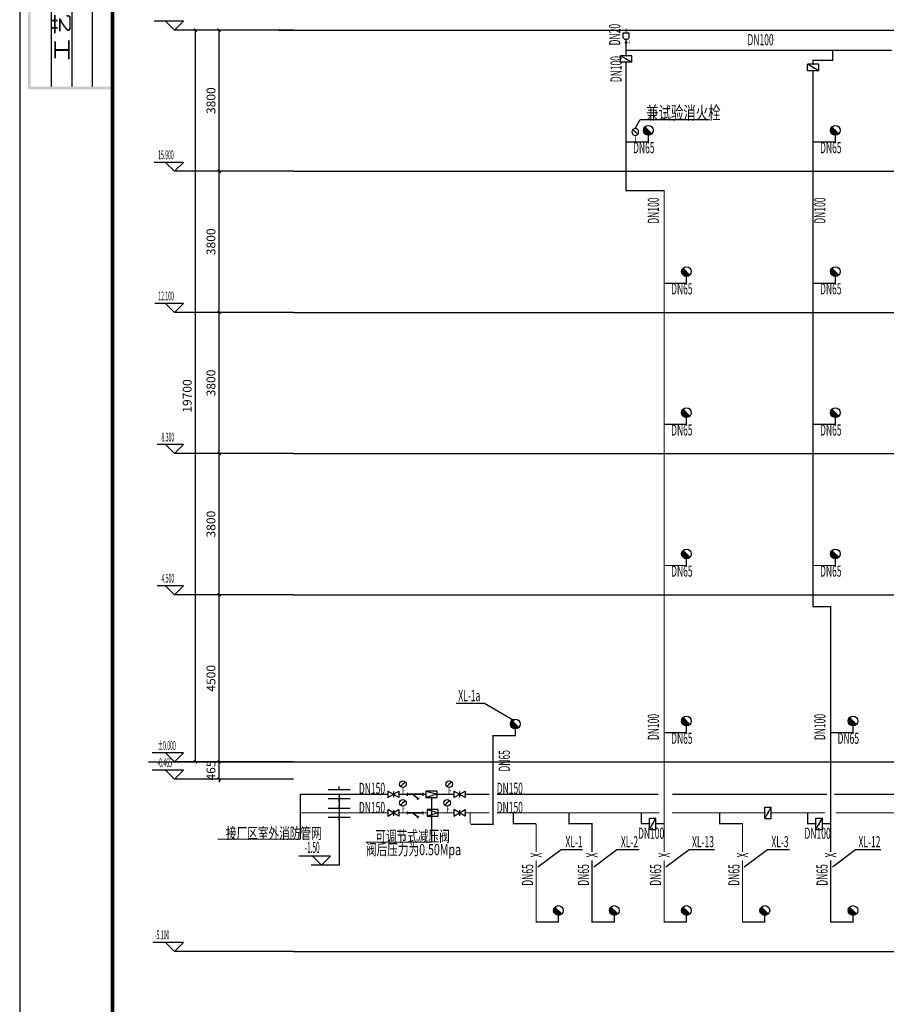
# Model space of a CAD drawing. Extents: x 1157948 to 2029125, y -1091704 to -313610.
# Drawn here: x 1232333 to 1255659, y -761752 to -735246 of the extents above; entities that cross this region are included whole.
import ezdxf
from ezdxf.enums import TextEntityAlignment as Align

# ---------------------------------------------------------------- set-up
doc = ezdxf.new("R2010")
doc.units = 0
doc.header["$LTSCALE"] = 1000
for name, color, linetype in [('0_R热水_PJ', 7, 'Continuous'), ('AXIS', 3, 'Continuous'), ('DIM_ELEV', 3, 'Continuous'), ('DIM_消防', 3, 'Continuous'), ('EQUIP_污水', 7, 'Continuous'), ('EQUIP_消火栓', 7, 'Continuous'), ('PIPE-消防', 1, 'Continuous'), ('PUB_DIM', 3, 'Continuous'), ('PUB_TEXT', 7, 'Continuous'), ('PUB_TITLE', 4, 'Continuous'), ('TEXT_消防', 7, 'Continuous'), ('VALVE_压力废', 7, 'Continuous'), ('VALVE_消防', 7, 'Continuous')]:
    doc.layers.add(name, color=color, linetype=linetype)
doc.styles.add('_TCH_DIM', font='romans1.shx', dxfattribs={"width": 0.8, "bigfont": 'hztxt0.shx'})
doc.styles.add('_TCH_DIM_T3', font='SIMPLEX.shx', dxfattribs={"width": 0.6, "bigfont": 'GBCBIG.shx'})
doc.styles.add('_TWT_PIPETEXT', font='ROMANS1', dxfattribs={"width": 0.7, "height": 3, "bigfont": 'HZTXT0'})
doc.styles.add('_TWT_SERIAL', font='ROMANS1', dxfattribs={"width": 0.7, "height": 3, "bigfont": 'HZTXT0'})
doc.styles.add('hz', font='hztxt_e', dxfattribs={"width": 0.7, "bigfont": 'hztxt'})
doc.styles.add('HZTXT', font='struc.shx', dxfattribs={"width": 0.7, "bigfont": 'hztxt.shx'})
doc.styles.get("Standard").update_dxf_attribs({"font": 'GBENOR', "bigfont": 'GBCBIG'})
doc.dimstyles.new('_TCH_ARCH&&80', dxfattribs={"dimtxt": 238, "dimasz": 80, "dimexe": 200, "dimexo": 240, "dimgap": 101, "dimtad": 1, "dimdec": 0, "dimzin": 0, "dimdsep": 46, "dimtxsty": '_TCH_DIM_T3', "dimblk": 'ARCHTICK', "dimcen": 0.09, "dimclrt": 7, "dimazin": 2, "dimtfac": 1, "dimtdec": 0, "dimtix": 1, "dimtmove": 2, "dimatfit": 3, "dimfxl": 0, "dimtolj": 1, "dimtzin": 0, "dimarcsym": 0})

# ---------------------------------------------------------------- blocks, each defined once
blk = doc.blocks.new('_ArchTick')
at = {"color": 0, "linetype": 'ByBlock', "const_width": 0.4}
blk.add_lwpolyline([(-0.5, -0.5), (0.5, 0.5)], dxfattribs=at)
blk = doc.blocks.new('*D1071')
at = {"layer": 'AXIS', "color": 0, "lineweight": -2, "transparency": 16777216}
for p, q in [((1237701, -755226), (1237701, -755146)), ((1239461, -755226), (1237501, -755226)), ((1237701, -755691), (1237701, -755226)), ((1239461, -755691), (1237501, -755691)), ((1237701, -755691), (1237701, -755771))]:
    blk.add_line(p, q, dxfattribs=at)
at = {"layer": 'Defpoints', "color": 0, "transparency": 16777216}
for p in [(1237701, -755226), (1239701, -755226), (1239701, -755691)]:
    blk.add_point(p, dxfattribs=at)
at = {"layer": 'AXIS', "color": 0, "lineweight": -2, "transparency": 16777216, "xscale": 80, "yscale": 80, "zscale": 80}
for p, rotation in [((1237701, -755226), 270), ((1237701, -755691), 90)]:
    blk.add_blockref('_ArchTick', p, dxfattribs=dict(at, rotation=rotation))
at = {"layer": 'AXIS', "color": 7, "transparency": 16777216, "insert": (1237481, -755459), "char_height": 238, "attachment_point": 5, "rotation": 90, "style": '_TCH_DIM_T3'}
blk.add_mtext('\\A1;465', dxfattribs=at)
blk = doc.blocks.new('*D1072')
at = {"layer": 'AXIS', "color": 0, "lineweight": -2, "transparency": 16777216}
for p, q in [((1239461, -750726), (1237501, -750726)), ((1237701, -755226), (1237701, -750726)), ((1239461, -755226), (1237501, -755226))]:
    blk.add_line(p, q, dxfattribs=at)
at = {"layer": 'Defpoints', "color": 0, "transparency": 16777216}
for p in [(1237701, -750726), (1239701, -750726), (1239701, -755226)]:
    blk.add_point(p, dxfattribs=at)
at = {"layer": 'AXIS', "color": 0, "lineweight": -2, "transparency": 16777216, "xscale": 80, "yscale": 80, "zscale": 80}
for p, rotation in [((1237701, -750726), 90), ((1237701, -755226), 270)]:
    blk.add_blockref('_ArchTick', p, dxfattribs=dict(at, rotation=rotation))
at = {"layer": 'AXIS', "color": 7, "transparency": 16777216, "insert": (1237481, -752976), "char_height": 238, "attachment_point": 5, "rotation": 90, "style": '_TCH_DIM_T3'}
blk.add_mtext('\\A1;4500', dxfattribs=at)
blk = doc.blocks.new('*D1073')
at = {"layer": 'AXIS', "color": 0, "lineweight": -2, "transparency": 16777216}
for p, q in [((1239461, -746926), (1237501, -746926)), ((1237701, -750726), (1237701, -746926)), ((1239461, -750726), (1237501, -750726))]:
    blk.add_line(p, q, dxfattribs=at)
at = {"layer": 'Defpoints', "color": 0, "transparency": 16777216}
for p in [(1237701, -746926), (1239701, -746926), (1239701, -750726)]:
    blk.add_point(p, dxfattribs=at)
at = {"layer": 'AXIS', "color": 0, "lineweight": -2, "transparency": 16777216, "xscale": 80, "yscale": 80, "zscale": 80}
for p, rotation in [((1237701, -746926), 90), ((1237701, -750726), 270)]:
    blk.add_blockref('_ArchTick', p, dxfattribs=dict(at, rotation=rotation))
at = {"layer": 'AXIS', "color": 7, "transparency": 16777216, "insert": (1237481, -748826), "char_height": 238, "attachment_point": 5, "rotation": 90, "style": '_TCH_DIM_T3'}
blk.add_mtext('\\A1;3800', dxfattribs=at)
blk = doc.blocks.new('*D1074')
at = {"layer": 'AXIS', "color": 0, "lineweight": -2, "transparency": 16777216}
for p, q in [((1239461, -743126), (1237501, -743126)), ((1237701, -746926), (1237701, -743126)), ((1239461, -746926), (1237501, -746926))]:
    blk.add_line(p, q, dxfattribs=at)
at = {"layer": 'Defpoints', "color": 0, "transparency": 16777216}
for p in [(1237701, -743126), (1239701, -743126), (1239701, -746926)]:
    blk.add_point(p, dxfattribs=at)
at = {"layer": 'AXIS', "color": 0, "lineweight": -2, "transparency": 16777216, "xscale": 80, "yscale": 80, "zscale": 80}
for p, rotation in [((1237701, -743126), 90), ((1237701, -746926), 270)]:
    blk.add_blockref('_ArchTick', p, dxfattribs=dict(at, rotation=rotation))
at = {"layer": 'AXIS', "color": 7, "transparency": 16777216, "insert": (1237481, -745026), "char_height": 238, "attachment_point": 5, "rotation": 90, "style": '_TCH_DIM_T3'}
blk.add_mtext('\\A1;3800', dxfattribs=at)
blk = doc.blocks.new('*D1075')
at = {"layer": 'AXIS', "color": 0, "lineweight": -2, "transparency": 16777216}
for p, q in [((1239461, -739326), (1237501, -739326)), ((1237701, -743126), (1237701, -739326)), ((1239461, -743126), (1237501, -743126))]:
    blk.add_line(p, q, dxfattribs=at)
at = {"layer": 'Defpoints', "color": 0, "transparency": 16777216}
for p in [(1237701, -739326), (1239701, -739326), (1239701, -743126)]:
    blk.add_point(p, dxfattribs=at)
at = {"layer": 'AXIS', "color": 0, "lineweight": -2, "transparency": 16777216, "xscale": 80, "yscale": 80, "zscale": 80}
for p, rotation in [((1237701, -739326), 90), ((1237701, -743126), 270)]:
    blk.add_blockref('_ArchTick', p, dxfattribs=dict(at, rotation=rotation))
at = {"layer": 'AXIS', "color": 7, "transparency": 16777216, "insert": (1237481, -741226), "char_height": 238, "attachment_point": 5, "rotation": 90, "style": '_TCH_DIM_T3'}
blk.add_mtext('\\A1;3800', dxfattribs=at)
blk = doc.blocks.new('*D1076')
at = {"layer": 'AXIS', "color": 0, "lineweight": -2, "transparency": 16777216}
for p, q in [((1239461, -735526), (1237501, -735526)), ((1237701, -739326), (1237701, -735526)), ((1239461, -739326), (1237501, -739326))]:
    blk.add_line(p, q, dxfattribs=at)
at = {"layer": 'Defpoints', "color": 0, "transparency": 16777216}
for p in [(1237701, -735526), (1239701, -735526), (1239701, -739326)]:
    blk.add_point(p, dxfattribs=at)
at = {"layer": 'AXIS', "color": 0, "lineweight": -2, "transparency": 16777216, "xscale": 80, "yscale": 80, "zscale": 80}
for p, rotation in [((1237701, -735526), 90), ((1237701, -739326), 270)]:
    blk.add_blockref('_ArchTick', p, dxfattribs=dict(at, rotation=rotation))
at = {"layer": 'AXIS', "color": 7, "transparency": 16777216, "insert": (1237481, -737426), "char_height": 238, "attachment_point": 5, "rotation": 90, "style": '_TCH_DIM_T3'}
blk.add_mtext('\\A1;3800', dxfattribs=at)
blk = doc.blocks.new('*D1077')
at = {"layer": 'AXIS', "color": 0, "lineweight": -2, "transparency": 16777216}
for p, q in [((1239461, -735526), (1236861, -735526)), ((1237061, -755226), (1237061, -735526)), ((1239461, -755226), (1236861, -755226))]:
    blk.add_line(p, q, dxfattribs=at)
at = {"layer": 'Defpoints', "color": 0, "transparency": 16777216}
for p in [(1237061, -735526), (1239701, -735526), (1239701, -755226)]:
    blk.add_point(p, dxfattribs=at)
at = {"layer": 'AXIS', "color": 0, "lineweight": -2, "transparency": 16777216, "xscale": 80, "yscale": 80, "zscale": 80}
for p, rotation in [((1237061, -735526), 90), ((1237061, -755226), 270)]:
    blk.add_blockref('_ArchTick', p, dxfattribs=dict(at, rotation=rotation))
at = {"layer": 'AXIS', "color": 7, "transparency": 16777216, "insert": (1236841, -745376), "char_height": 238, "attachment_point": 5, "rotation": 90, "style": '_TCH_DIM_T3'}
blk.add_mtext('\\A1;19700', dxfattribs=at)
blk = doc.blocks.new('$VA026_2')
blk.add_lwpolyline([(-100, 499), (100, 499), (100, 319, -0.683235), (-100, 319), (-100, 499)], format="xyb")
for points, const_width in [([(0, 499), (0, 649)], 30), ([(0, 251), (0, 0)], 30), ([(0, 149), (120, 149)], 15), ([(120, 229), (120, 79)], 15)]:
    blk.add_lwpolyline(points, dxfattribs=dict(const_width=const_width))
at = {"const_width": 50}
blk.add_lwpolyline([(-25, 149, 1), (25, 149, 1)], format="xyb", close=True, dxfattribs=at)
at = {"style": 'hz', "width": 0.7, "flags": 1}
for tag in ['UNIT', 'WHAT', 'SPEC']:
    blk.add_attdef(tag, (0, 0), '', height=0.001, dxfattribs=at)
blk = doc.blocks.new('$VALVE$00000296')
for points in [[(-125, 72), (-125, -72), (125, 72), (125, -72), (-125, 72)], [(0, 60), (0, -64)]]:
    blk.add_lwpolyline(points)
for p in [(-125, 0), (125, 0)]:
    blk.add_point(p)
blk = doc.blocks.new('$VALVE$00000301')
for points in [[(-125, 72), (125, 0), (-125, -72)], [(-125, 72), (-125, -72), (125, -72), (125, 72), (-125, 72)]]:
    blk.add_lwpolyline(points)
for p in [(-125, 0), (125, 0)]:
    blk.add_point(p)
blk = doc.blocks.new('$VALVE$00000501')
for p, q in [((-175, 32), (-175, -32)), ((175, 32), (175, -32)), ((96, -77), (50, -123))]:
    blk.add_line(p, q)
at = {"const_width": 35}
for points in [[(-175, 0), (175, 0)], [(-52, 0), (73, -100)]]:
    blk.add_lwpolyline(points, dxfattribs=at)
for p in [(-175, -2), (175, -2)]:
    blk.add_point(p)
blk = doc.blocks.new('$VALVE$00000597')
blk.add_line((-93, 357), (93, 543))
blk.add_lwpolyline([(93, 543, 0, 50, 0), (-31, 456, 50, 50, 0)], format="xyseb")
for points, const_width in [([(0, 300), (0, 0)], 30), ([(0, 182), (75, 182), (75, 107)], 7.5)]:
    blk.add_lwpolyline(points, dxfattribs=dict(const_width=const_width))
blk.add_circle((0, 450), 150)
blk = doc.blocks.new('$TwtSys$00000386')
blk.add_line((-93, 93, 0), (93, -93, 0))
blk.add_circle((0, 0, 0), 131)
at = {"color": 0}
for points in [[(34, -127, 0), (-127, 34, 0), (93, -93, 0), (-93, 93, 0)], [(-34, -127, 0), (-127, -34, 0), (34, -127, 0), (-127, 34, 0)], [(-93, -93, 0), (-93, -93, 0), (-34, -127, 0), (-127, -34, 0)]]:
    blk.add_solid(points, dxfattribs=at)
at = {"flags": 9}
blk.add_attdef('A', (0, 0, 0), '', height=0.00524, dxfattribs=at)
blk = doc.blocks.new('$VALVE$00000763')
for p, q in [((-72, -125), (72, 125)), ((-72, 125), (72, 125)), ((-72, -125), (-72, 125)), ((72, -125), (72, 125)), ((-72, -125), (72, -125))]:
    blk.add_line(p, q)
at = {"const_width": 21.1}
blk.add_lwpolyline([(0, -11, 1), (0, 11, 1)], format="xyb", close=True, dxfattribs=at)
for p in [(-72, 0), (72, 0)]:
    blk.add_point(p)
at = {"color": 7, "flags": 9}
for tag in ['XSIZE', 'YSIZE']:
    blk.add_attdef(tag, (0, 0), '', height=0.5, rotation=90, dxfattribs=at)
blk = doc.blocks.new('$VALVE$00000553')
at = {"const_width": 30}
for points in [[(0, 100), (-250, 100), (-250, 100)], [(0, 100), (0, 175)], [(0, 100), (250, 100), (250, 100)], [(-250, -100), (-250, -100), (0, -100)], [(250, -100), (250, -100), (0, -100)], [(0, -175), (0, -100)]]:
    blk.add_lwpolyline(points, dxfattribs=at)
blk = doc.blocks.new('tyytyt新块')
for p, q in [((-75329, -95749), (-73329, -95749)), ((-73329, -103249), (-73329, -95749)), ((-73329, -110749), (-73329, -103249))]:
    blk.add_line(p, q)
at = {"color": 3}
for p, q in [((-74829, -95749), (-74829, -110714)), ((-74329, -95749), (-74329, -110714)), ((-73829, -95749), (-73829, -110714)), ((-73329, -98249), (-75329, -98249)), ((-73329, -100749), (-75329, -100749)), ((-73329, -105749), (-75329, -105749)), ((-73329, -108249), (-75329, -108249))]:
    blk.add_line(p, q, dxfattribs=at)
for points in [[(-75329, -95784), (-75399, -95714), (-75329, -110714), (-75399, -110784)], [(-73329, -95784), (-73329, -95714), (-75329, -95784), (-75399, -95714)], [(-73329, -103284), (-73329, -103214), (-75329, -103284), (-75329, -103214)], [(-75329, -110714), (-75399, -110784), (-73329, -110714), (-73329, -110784)]]:
    blk.add_solid(points, dxfattribs=at)
at = {"color": 3, "style": 'HZTXT'}
for s, p in [('日 期', (-74879, -96999)), ('姓 名', (-74879, -99499)), ('电 气', (-73879, -101999)), ('暖 通', (-73379, -101999)), ('专 业', (-74879, -101999)), ('日 期', (-74879, -104499)), ('姓 名', (-74879, -106999)), ('工 艺', (-74379, -109499))]:
    blk.add_text(s, height=380, rotation=90, dxfattribs=at).set_placement(p, align=Align.CENTER)

msp = doc.modelspace()

# ---------------------------------------------------------------- hatches: boundary and pattern name
at = {"layer": 'PIPE-消防'}
for points in [[(1253689.4, -736337.3), (1253689.4, -736319.8), (1253671.9, -736319.8)], [(1253689.4, -736337.3), (1253671.9, -736337.3), (1253671.9, -736319.8)], [(1254217.7, -736337.3), (1254217.7, -736354.8), (1254235.2, -736354.8)], [(1254217.7, -736337.3), (1254235.2, -736337.3), (1254235.2, -736354.8)], [(1249255.6, -738539.7), (1249273.1, -738539.7), (1249273.1, -738557.2)], [(1249255.6, -738539.7), (1249255.6, -738557.2), (1249273.1, -738557.2)], [(1254289.4, -738539.7), (1254306.9, -738539.7), (1254306.9, -738557.2)], [(1254289.4, -738539.7), (1254289.4, -738557.2), (1254306.9, -738557.2)], [(1248655.6, -739847.1), (1248655.6, -739864.6), (1248638.1, -739864.6)], [(1248655.6, -739847.1), (1248638.1, -739847.1), (1248638.1, -739864.6)], [(1249680, -739847.1), (1249680, -739829.6), (1249697.5, -739829.6)], [(1249680, -739847.1), (1249697.5, -739847.1), (1249697.5, -739829.6)], [(1250280, -742339.7), (1250297.5, -742339.7), (1250297.5, -742357.2)], [(1250280, -742339.7), (1250280, -742357.2), (1250297.5, -742357.2)], [(1254289.4, -742339.7), (1254306.9, -742339.7), (1254306.9, -742357.2)], [(1254289.4, -742339.7), (1254289.4, -742357.2), (1254306.9, -742357.2)], [(1250280, -746139.7), (1250297.5, -746139.7), (1250297.5, -746157.2)], [(1250280, -746139.7), (1250280, -746157.2), (1250297.5, -746157.2)], [(1254289.4, -746139.7), (1254306.9, -746139.7), (1254306.9, -746157.2)], [(1254289.4, -746139.7), (1254289.4, -746157.2), (1254306.9, -746157.2)], [(1250280, -749939.7), (1250297.5, -749939.7), (1250297.5, -749957.2)], [(1250280, -749939.7), (1250280, -749957.2), (1250297.5, -749957.2)], [(1254289.4, -749939.7), (1254306.9, -749939.7), (1254306.9, -749957.2)], [(1254289.4, -749939.7), (1254289.4, -749957.2), (1254306.9, -749957.2)], [(1253689.4, -751045.3), (1253689.4, -751062.8), (1253671.9, -751062.8)], [(1253689.4, -751045.3), (1253671.9, -751045.3), (1253671.9, -751062.8)], [(1254161.1, -751045.3), (1254161.1, -751027.8), (1254178.6, -751027.8)], [(1254161.1, -751045.3), (1254178.6, -751045.3), (1254178.6, -751027.8)], [(1245075.3, -754518), (1245057.8, -754518), (1245057.8, -754500.5)], [(1245075.3, -754518), (1245075.3, -754500.5), (1245057.8, -754500.5)], [(1245675.3, -754518), (1245692.8, -754518), (1245692.8, -754535.5)], [(1245675.3, -754518), (1245675.3, -754535.5), (1245692.8, -754535.5)], [(1250280, -754439.7), (1250297.5, -754439.7), (1250297.5, -754457.2)], [(1250280, -754439.7), (1250280, -754457.2), (1250297.5, -754457.2)], [(1254761.1, -754439.7), (1254778.6, -754439.7), (1254778.6, -754457.2)], [(1254761.1, -754439.7), (1254761.1, -754457.2), (1254778.6, -754457.2)], [(1245075.3, -756906.9), (1245092.8, -756906.9), (1245092.8, -756924.4)], [(1245075.3, -756906.9), (1245075.3, -756924.4), (1245092.8, -756924.4)], [(1245617.1, -756893.3), (1245599.6, -756893.3), (1245599.6, -756910.8)], [(1245617.1, -756893.3), (1245617.1, -756910.8), (1245599.6, -756910.8)], [(1247121.2, -756893.3), (1247103.7, -756893.3), (1247103.7, -756910.8)], [(1247121.2, -756893.3), (1247121.2, -756910.8), (1247103.7, -756910.8)], [(1247738.2, -756893.3), (1247738.2, -756875.8), (1247755.7, -756875.8)], [(1247738.2, -756893.3), (1247755.7, -756893.3), (1247755.7, -756875.8)], [(1249062.9, -756893.3), (1249045.4, -756893.3), (1249045.4, -756910.8)], [(1249062.9, -756893.3), (1249062.9, -756910.8), (1249045.4, -756910.8)], [(1251171.5, -756893.3), (1251154, -756893.3), (1251154, -756910.8)], [(1251171.5, -756893.3), (1251171.5, -756910.8), (1251154, -756910.8)], [(1251788.6, -756893.3), (1251788.6, -756875.8), (1251806.1, -756875.8)], [(1251788.6, -756893.3), (1251806.1, -756893.3), (1251806.1, -756875.8)], [(1253544, -756893.3), (1253526.5, -756893.3), (1253526.5, -756910.8)], [(1253544, -756893.3), (1253544, -756910.8), (1253526.5, -756910.8)], [(1246234.2, -759539.7), (1246234.2, -759557.2), (1246216.7, -759557.2)], [(1246234.2, -759539.7), (1246216.7, -759539.7), (1246216.7, -759557.2)], [(1246834.2, -759539.7), (1246851.7, -759539.7), (1246851.7, -759557.2)], [(1246834.2, -759539.7), (1246834.2, -759557.2), (1246851.7, -759557.2)], [(1247738.2, -759539.7), (1247720.7, -759539.7), (1247720.7, -759557.2)], [(1247738.2, -759539.7), (1247738.2, -759557.2), (1247720.7, -759557.2)], [(1248338.2, -759539.7), (1248355.7, -759539.7), (1248355.7, -759557.2)], [(1248338.2, -759539.7), (1248338.2, -759557.2), (1248355.7, -759557.2)], [(1249680, -759539.7), (1249680, -759557.2), (1249662.5, -759557.2)], [(1249680, -759539.7), (1249662.5, -759539.7), (1249662.5, -759557.2)], [(1250280, -759539.7), (1250297.5, -759539.7), (1250297.5, -759557.2)], [(1250280, -759539.7), (1250280, -759557.2), (1250297.5, -759557.2)], [(1251788.6, -759539.7), (1251788.6, -759557.2), (1251771.1, -759557.2)], [(1251788.6, -759539.7), (1251771.1, -759539.7), (1251771.1, -759557.2)], [(1252388.6, -759539.7), (1252406.1, -759539.7), (1252406.1, -759557.2)], [(1252388.6, -759539.7), (1252388.6, -759557.2), (1252406.1, -759557.2)], [(1254161.1, -759539.7), (1254161.1, -759557.2), (1254143.6, -759557.2)], [(1254161.1, -759539.7), (1254143.6, -759539.7), (1254143.6, -759557.2)], [(1254761.1, -759539.7), (1254778.6, -759539.7), (1254778.6, -759557.2)], [(1254761.1, -759539.7), (1254761.1, -759557.2), (1254778.6, -759557.2)]]:
    msp.add_hatch(color=256, dxfattribs=at).paths.add_polyline_path(points)

# ---------------------------------------------------------------- linework, layer by layer
at = {"layer": 'AXIS'}
for p, q in [((1239701.1, -735526.3), (1236501.1, -735526.3)), ((1239701.1, -739326.3), (1236501.1, -739326.3)), ((1239701.1, -743126.3), (1236501.1, -743126.3)), ((1239701.1, -746926.3), (1236501.1, -746926.3)), ((1239701.1, -750726.3), (1236501.1, -750726.3)), ((1239701.1, -755226.3), (1236501.1, -755226.3)), ((1239701.1, -755691.3), (1236501.1, -755691.3)), ((1239701.1, -760326.3), (1236501.1, -760326.3))]:
    msp.add_line(p, q, dxfattribs=at)
at = {"layer": 'AXIS', "color": 253}
for p, q in [((1239305.8, -735526.3), (1315037.4, -735526.3)), ((1239701.1, -739326.3), (1315432.6, -739326.3)), ((1239701.1, -743126.3), (1315432.6, -743126.3)), ((1239701.1, -746926.3), (1315432.6, -746926.3)), ((1239701.1, -750726.3), (1315432.6, -750726.3)), ((1235800.5, -755226.3), (1292682.5, -755226.3)), ((1239701.1, -755226.3), (1315432.6, -755226.3)), ((1239701.1, -760326.3), (1315432.6, -760326.3))]:
    msp.add_line(p, q, dxfattribs=at)
at = {"layer": 'DIM_ELEV'}
for p, q in [((1236741.1, -735286.3), (1235949.1, -735286.3)), ((1236501.1, -735526.3), (1236261.1, -735286.3)), ((1236501.1, -735526.3), (1236741.1, -735286.3)), ((1236741.1, -739086.3), (1235949.1, -739086.3)), ((1236501.1, -739326.3), (1236261.1, -739086.3)), ((1236501.1, -739326.3), (1236741.1, -739086.3)), ((1236741.1, -742886.3), (1235971.2, -742886.3)), ((1236501.1, -743126.3), (1236261.1, -742886.3)), ((1236501.1, -743126.3), (1236741.1, -742886.3)), ((1236741.1, -746686.3), (1236037.4, -746686.3)), ((1236501.1, -746926.3), (1236261.1, -746686.3)), ((1236501.1, -746926.3), (1236741.1, -746686.3)), ((1236741.1, -750486.3), (1236037.4, -750486.3)), ((1236501.1, -750726.3), (1236261.1, -750486.3)), ((1236501.1, -750726.3), (1236741.1, -750486.3)), ((1236741.1, -754986.3), (1235893.9, -754986.3)), ((1236501.1, -755226.3), (1236261.1, -754986.3)), ((1236501.1, -755226.3), (1236741.1, -754986.3)), ((1236741.1, -755451.3), (1235893.9, -755451.3)), ((1236501.1, -755691.3), (1236261.1, -755451.3)), ((1236501.1, -755691.3), (1236741.1, -755451.3)), ((1240929.5, -756097.7), (1240929.5, -758002.4)), ((1240695.9, -757762.4), (1239848.7, -757762.4)), ((1240455.9, -758002.4), (1240215.9, -757762.4)), ((1240455.9, -758002.4), (1240695.9, -757762.4)), ((1240929.5, -758002.4), (1240181.7, -758002.4)), ((1236741.1, -760086.3), (1235916, -760086.3)), ((1236501.1, -760326.3), (1236261.1, -760086.3)), ((1236501.1, -760326.3), (1236741.1, -760086.3))]:
    msp.add_line(p, q, dxfattribs=at)
at = {"layer": 'DIM_消防'}
for p, q in [((1244844.4, -753651.8, -3000), (1244078.1, -753651.8, -3000)), ((1245645, -754120.4, -3000), (1244844.4, -753651.8, -3000)), ((1246280.4, -758054, -3000), (1246904, -757585.4, -3000)), ((1246904, -757585.4, -3000), (1247479.8, -757585.4, -3000)), ((1247784.5, -758054, -3000), (1248408.1, -757585.4, -3000)), ((1248408.1, -757585.4, -3000), (1249006.9, -757585.4, -3000)), ((1249726.2, -758054, -3000), (1250349.9, -757585.4, -3000)), ((1250349.9, -757585.4, -3000), (1251032.9, -757585.4, -3000)), ((1251834.8, -758054, -3000), (1252458.4, -757585.4, -3000)), ((1252458.4, -757585.4, -3000), (1253057.2, -757585.4, -3000)), ((1254207.3, -758054, -3000), (1254830.9, -757585.4, -3000)), ((1254830.9, -757585.4, -3000), (1255513.9, -757585.4, -3000))]:
    msp.add_line(p, q, dxfattribs=at)
at = {"layer": 'EQUIP_污水'}
for p, q in [((1239881.4, -756102.4), (1239881.4, -757306.2)), ((1243417.7, -756183.7), (1243417.7, -757387.5)), ((1239881.4, -757306.2), (1237663.5, -757311.4)), ((1243417.7, -757387.5), (1241653.3, -757392.7))]:
    msp.add_line(p, q, dxfattribs=at)
at = {"layer": 'PIPE-消防', "const_width": 35}
for points in [[(1248655.6, -736073.6), (1248655.6, -735783.5)], [(1248655.6, -736216.9), (1248655.6, -736073.6)], [(1248655.6, -736073.6), (1254217.7, -736073.6)], [(1254217.7, -736337.3), (1254217.7, -736073.6)], [(1254217.7, -736073.6), (1255804.2, -736073.6)], [(1253689.4, -736337.3), (1254217.7, -736337.3)], [(1253689.4, -736337.3), (1253689.4, -736445.8)], [(1248655.6, -738539.7), (1248655.6, -736389.9)], [(1253689.4, -736618.8), (1253689.4, -738539.7)], [(1249255.6, -738357.5), (1249255.6, -738539.7)], [(1254289.4, -738357.5), (1254289.4, -738539.7)], [(1248655.6, -739847.1), (1248655.6, -738539.7)], [(1249255.6, -738539.7), (1248655.6, -738539.7)], [(1254289.4, -738539.7), (1253689.4, -738539.7)], [(1253689.4, -738539.7), (1253689.4, -742339.7)], [(1249680, -739847.1), (1248655.6, -739847.1)], [(1249680, -739847.1), (1249680, -742339.7)], [(1250280, -742157.5), (1250280, -742339.7)], [(1254289.4, -742157.5), (1254289.4, -742339.7)], [(1250280, -742339.7), (1249680, -742339.7)], [(1249680, -742339.7), (1249680, -746139.7)], [(1254289.4, -742339.7), (1253689.4, -742339.7)], [(1253689.4, -742339.7), (1253689.4, -746139.7)], [(1250280, -746139.7), (1249680, -746139.7)], [(1249680, -746139.7), (1249680, -749939.7)], [(1250280, -745957.5), (1250280, -746139.7)], [(1254289.4, -746139.7), (1253689.4, -746139.7)], [(1253689.4, -746139.7), (1253689.4, -749939.7)], [(1254289.4, -745957.5), (1254289.4, -746139.7)], [(1250280, -749757.5), (1250280, -749939.7)], [(1254289.4, -749757.5), (1254289.4, -749939.7)], [(1250280, -749939.7), (1249680, -749939.7)], [(1249680, -749939.7), (1249680, -754439.7)], [(1254289.4, -749939.7), (1253689.4, -749939.7)], [(1253689.4, -749939.7), (1253689.4, -751045.3)], [(1254161.1, -751045.3), (1253689.4, -751045.3)], [(1254161.1, -751045.3), (1254161.1, -754439.7)], [(1245675.3, -754335.9), (1245675.3, -754518)], [(1250280, -754257.5), (1250280, -754439.7)], [(1254761.1, -754257.5), (1254761.1, -754439.7)], [(1245075.3, -754518), (1245075.3, -756906.9)], [(1245675.3, -754518), (1245075.3, -754518)], [(1250280, -754439.7), (1249680, -754439.7)], [(1249680, -754439.7), (1249680, -756893.3)], [(1254761.1, -754439.7), (1254161.1, -754439.7)], [(1254161.1, -754439.7), (1254161.1, -756893.3)], [(1239874.2, -756097.7), (1242239.9, -756097.7)], [(1242539.9, -756097.7), (1242761.3, -756097.7)], [(1243181.3, -756097.7), (1243267.9, -756097.7)], [(1243567.5, -756097.7), (1244020.1, -756097.7)], [(1244320.1, -756097.7), (1244969.8, -756097.7)], [(1245183.1, -756097.7), (1249522.1, -756097.7)], [(1249899.5, -756097.7), (1254061.3, -756097.7)], [(1254258.8, -756097.7), (1259102.3, -756097.7)], [(1239874.2, -756597.7), (1242239.9, -756597.7)], [(1242539.9, -756597.7), (1242761.3, -756597.7)], [(1243181.3, -756597.7), (1243299.3, -756597.7)], [(1243598.9, -756597.7), (1244020.1, -756597.7)], [(1244320.1, -756597.7), (1244458.2, -756597.7)], [(1244458.2, -756893.3), (1244458.2, -756597.7)], [(1244458.2, -756597.7), (1244969.8, -756597.7)], [(1245179.2, -756597.7), (1245617.1, -756597.7)], [(1245617.1, -756597.7), (1245617.1, -756893.3)], [(1245617.1, -756597.7), (1247121.2, -756597.7)], [(1247121.2, -756597.7), (1247121.2, -756893.3)], [(1247121.2, -756597.7), (1249062.9, -756597.7)], [(1249062.9, -756597.7), (1249062.9, -756893.3)], [(1249062.9, -756597.7), (1249550.5, -756597.7)], [(1249891.4, -756597.7), (1251171.5, -756597.7)], [(1251171.5, -756597.7), (1251171.5, -756893.3)], [(1251171.5, -756597.7), (1252389.1, -756597.7)], [(1252562, -756597.7), (1253544, -756597.7)], [(1253544, -756597.7), (1253544, -756893.3)], [(1253544, -756597.7), (1254009.3, -756597.7)], [(1254300.4, -756597.7), (1256446.5, -756597.7)], [(1244468.5, -756906.9), (1245075.3, -756906.9)], [(1245617.1, -756893.3), (1246223.9, -756893.3)], [(1246223.9, -756906.9), (1246223.9, -756893.3)], [(1246223.9, -756893.3), (1246234.2, -756893.3)], [(1246223.9, -756906.9), (1246234.2, -756906.9)], [(1246234.2, -756893.3), (1246234.2, -756906.9)], [(1246234.2, -756906.9), (1246234.2, -757650.9)], [(1247121.2, -756893.3), (1247738.2, -756893.3)], [(1247738.2, -756893.3), (1247738.2, -757650.9)], [(1249062.9, -756893.3), (1249285, -756893.3)], [(1249458, -756893.3), (1249680, -756893.3)], [(1249680, -756893.3), (1249680, -757650.9)], [(1251171.5, -756893.3), (1251788.6, -756893.3)], [(1251788.6, -756893.3), (1251788.6, -757650.9)], [(1253544, -756893.3), (1253766.1, -756893.3)], [(1253939, -756893.3), (1254161.1, -756893.3)], [(1254161.1, -756893.3), (1254161.1, -757650.9)], [(1246234.2, -757874.1), (1246234.2, -759539.7)], [(1247738.2, -757874.1), (1247738.2, -759539.7)], [(1249680, -757874.1), (1249680, -759539.7)], [(1251788.6, -757874.1), (1251788.6, -759539.7)], [(1254161.1, -757874.1), (1254161.1, -759539.7)], [(1246834.2, -759357.5), (1246834.2, -759539.7)], [(1248338.2, -759357.5), (1248338.2, -759539.7)], [(1250280, -759357.5), (1250280, -759539.7)], [(1252388.6, -759357.5), (1252388.6, -759539.7)], [(1254761.1, -759357.5), (1254761.1, -759539.7)], [(1246834.2, -759539.7), (1246234.2, -759539.7)], [(1248338.2, -759539.7), (1247738.2, -759539.7)], [(1250280, -759539.7), (1249680, -759539.7)], [(1252388.6, -759539.7), (1251788.6, -759539.7)], [(1254761.1, -759539.7), (1254161.1, -759539.7)]]:
    msp.add_lwpolyline(points, dxfattribs=at)
at = {"layer": 'PUB_TITLE', "linetype": 'Continuous'}
msp.add_lwpolyline([(1232332.6, -779025.7), (1316432.6, -779025.7), (1316432.6, -719625.7), (1232332.6, -719625.7)], close=True, dxfattribs=at)
at = {"layer": 'PUB_TITLE', "linetype": 'Continuous', "const_width": 100}
msp.add_lwpolyline([(1234832.6, -778025.7), (1315432.6, -778025.7), (1315432.6, -720625.7), (1234832.6, -720625.7)], close=True, dxfattribs=at)
at = {"layer": 'TEXT_消防'}
for p, q in [((1248903.3, -738179.7), (1249030, -737929.5)), ((1249030, -737929.5), (1250899.8, -737929.5))]:
    msp.add_line(p, q, dxfattribs=at)

# ---------------------------------------------------------------- block references
at = {"layer": '0_R热水_PJ', "xscale": 0.75, "yscale": 0.75, "zscale": 0.75}
msp.add_blockref('$VA026_2', (1248655.6, -735971.7), dxfattribs=at)
at = {"layer": 'EQUIP_消火栓'}
for p in [(1249255.6, -738226.5), (1254289.4, -738226.5), (1250280, -742026.5), (1254289.4, -742026.5), (1250280, -745826.5), (1254289.4, -745826.5), (1250280, -749626.5), (1254289.4, -749626.5), (1245675.3, -754204.9), (1250280, -754126.5), (1254761.1, -754126.5), (1246834.2, -759226.5), (1248338.2, -759226.5), (1250280, -759226.5), (1252388.6, -759226.5), (1254761.1, -759226.5)]:
    msp.add_blockref('$TwtSys$00000386', p, dxfattribs=at)
at = {"layer": 'PUB_DIM', "xscale": 1.1, "yscale": 1.1, "zscale": 1.1}
msp.add_blockref('tyytyt新块', (1315494.1, -615262.9), dxfattribs=at)
at = {"layer": 'VALVE_压力废', "xscale": 0.6, "yscale": -0.6, "zscale": 0.6, "rotation": 180}
msp.add_blockref('$VALVE$00000597', (1248903.3, -738539.7), dxfattribs=at)
at = {"layer": 'VALVE_消防', "zscale": 1.2}
for p, xscale, yscale, rotation in [((1248655.6, -736303.4), 1.2, 1.2, 90), ((1253689.4, -736532.3), -1.2, -1.2, 270)]:
    msp.add_blockref('$VALVE$00000763', p, dxfattribs=dict(at, xscale=xscale, yscale=yscale, rotation=rotation))
at = {"layer": 'VALVE_消防'}
for name, p, xscale, yscale, zscale in [('$VALVE$00000553', (1240929.5, -756097.7), 1.2, 1.2, 1.2), ('$VALVE$00000597', (1242648.6, -756097.7), 0.6, 0.6, 0.6), ('$VALVE$00000597', (1243891.5, -756097.7), 0.6, 0.6, 0.6), ('$VALVE$00000296', (1242389.9, -756097.7), 1.2, 1.2, 1.2), ('$VALVE$00000501', (1242971.3, -756097.7), 1.2, 1.2, 1.2), ('$VALVE$00000301', (1243417.7, -756097.7), 1.2, 1.2, 1.2), ('$VALVE$00000296', (1244170.1, -756097.7), 1.2, 1.2, 1.2), ('$VALVE$00000553', (1240929.5, -756597.7), 1.2, 1.2, 1.2), ('$VALVE$00000597', (1242648.6, -756597.7), 0.6, 0.6, 0.6), ('$VALVE$00000597', (1243840.2, -756597.7), 0.6, 0.6, 0.6), ('$VALVE$00000763', (1252475.6, -756597.7), 1.2, 1.2, 1.2), ('$VALVE$00000296', (1242389.9, -756597.7), 1.2, 1.2, 1.2), ('$VALVE$00000501', (1242971.3, -756597.7), 1.2, 1.2, 1.2), ('$VALVE$00000301', (1243449.1, -756597.7), 1.2, 1.2, 1.2), ('$VALVE$00000296', (1244170.1, -756597.7), 1.2, 1.2, 1.2), ('$VALVE$00000763', (1249371.5, -756893.3), 1.2, 1.2, 1.2), ('$VALVE$00000763', (1253852.5, -756893.3), 1.2, 1.2, 1.2)]:
    msp.add_blockref(name, p, dxfattribs=dict(at, xscale=xscale, yscale=yscale, zscale=zscale))

# ---------------------------------------------------------------- texts
at = {"layer": 'DIM_ELEV', "style": '_TCH_DIM', "width": 0.423529}
msp.add_text('-1.50', height=300, dxfattribs=at).set_placement((1240007.6, -757678.4))
at = {"layer": 'DIM_消防', "color": 7, "style": '_TWT_SERIAL', "width": 0.56}
for s, p in [('XL-1a', (1244138.1, -753591.8, -3000)), ('XL-1', (1247022.2, -757525.4, -3000)), ('XL-2', (1248515.7, -757525.4, -3000)), ('XL-13', (1250429.7, -757525.4, -3000)), ('XL-3', (1252566, -757525.4, -3000)), ('XL-12', (1254910.7, -757525.4, -3000))]:
    msp.add_text(s, height=300, dxfattribs=at).set_placement(p)
at = {"layer": 'PUB_TEXT', "style": '_TCH_DIM', "width": 0.423529}
for s, p in [('15.900', (1236060, -739002.3)), ('12.100', (1236062.8, -742802.3)), ('8.300', (1236148.8, -746602.3)), ('4.500', (1236148.8, -750402.3)), ('%%P0.000', (1236052.8, -754902.3)), ('-0.465', (1236039.3, -755367.3)), ('-5.100', (1235968.3, -760002.3))]:
    msp.add_text(s, height=238, dxfattribs=at).set_placement(p)
at = {"layer": 'TEXT_消防', "style": '_TWT_PIPETEXT', "width": 0.56}
for s, p in [('DN20', (1248498, -735937.8)), ('DN100', (1248534.5, -736929.3)), ('DN100', (1249538.5, -740737.9)), ('DN100', (1254019.6, -740737.9)), ('DN100', (1249538.5, -754640.3)), ('DN100', (1254019.6, -754640.3)), ('DN65', (1245526.7, -755486.5)), ('X', (1246384.2, -757801.7)), ('X', (1247888.2, -757801.7)), ('X', (1249830, -757801.7)), ('X', (1251938.6, -757801.7)), ('X', (1254311.1, -757801.7)), ('DN65', (1246152.9, -758559.1)), ('DN65', (1247657, -758559.1)), ('DN65', (1249598.7, -758559.1)), ('DN65', (1251707.3, -758559.1)), ('DN65', (1254079.8, -758559.1))]:
    msp.add_text(s, height=300, rotation=90, dxfattribs=at).set_placement(p)
at = {"layer": 'TEXT_消防', "style": '_TWT_PIPETEXT'}
for s, height, width, p in [('DN100', 300, 0.56, (1251922.3, -735934.5)), ('兼试验消火栓', 350, 0.7, (1249193.7, -737928.5)), ('DN65', 300, 0.56, (1248842.3, -738840.1)), ('DN65', 300, 0.56, (1253876.1, -738840.1)), ('DN65', 300, 0.56, (1249866.8, -742640.1)), ('DN65', 300, 0.56, (1253876.1, -742640.1)), ('DN65', 300, 0.56, (1249866.8, -746440.1)), ('DN65', 300, 0.56, (1253876.1, -746440.1)), ('DN65', 300, 0.56, (1249866.8, -750240.1)), ('DN65', 300, 0.56, (1253876.1, -750240.1)), ('DN65', 300, 0.56, (1249866.8, -754740.1)), ('DN65', 300, 0.56, (1254347.8, -754740.1)), ('DN150', 300, 0.56, (1241462.6, -756088)), ('DN150', 300, 0.56, (1245172.9, -756088)), ('DN150', 300, 0.56, (1241462.6, -756602.5)), ('DN150', 300, 0.56, (1245172.9, -756602.5)), ('接厂区室外消防管网', 300, 0.7, (1237883.2, -757297.8)), ('DN100', 300, 0.56, (1248976.6, -757297.3)), ('DN100', 300, 0.56, (1253457.7, -757297.3)), ('可调节式减压阀', 300, 0.7, (1241904.2, -757379)), ('阀后压力为0.50Mpa', 300, 0.7, (1241652.6, -757737.9))]:
    msp.add_text(s, height=height, dxfattribs=dict(at, width=width)).set_placement(p)

# ---------------------------------------------------------------- dimensions: what is measured, and where the dimension line sits
at = {"layer": 'AXIS'}
for p1, p2, distance, picture, middle in [((1239701.1, -755226.3), (1239701.1, -735526.3), 2640, '*D1077', (1236841.1, -745376.3)), ((1239701.1, -739326.3), (1239701.1, -735526.3), 2000, '*D1076', (1237481.1, -737426.3)), ((1239701.1, -743126.3), (1239701.1, -739326.3), 2000, '*D1075', (1237481.1, -741226.3)), ((1239701.1, -746926.3), (1239701.1, -743126.3), 2000, '*D1074', (1237481.1, -745026.3)), ((1239701.1, -750726.3), (1239701.1, -746926.3), 2000, '*D1073', (1237481.1, -748826.3)), ((1239701.1, -755226.3), (1239701.1, -750726.3), 2000, '*D1072', (1237481.1, -752976.3)), ((1239701.1, -755691.3), (1239701.1, -755226.3), 2000, '*D1071', (1237481.1, -755458.8))]:
    dim = msp.add_aligned_dim(p1=p1, p2=p2, distance=distance, dimstyle='_TCH_ARCH&&80', dxfattribs=at)
    dim.commit()
    dim.dimension.update_dxf_attribs({"geometry": picture, "text_midpoint": middle})

doc.saveas('drawing.dxf')
